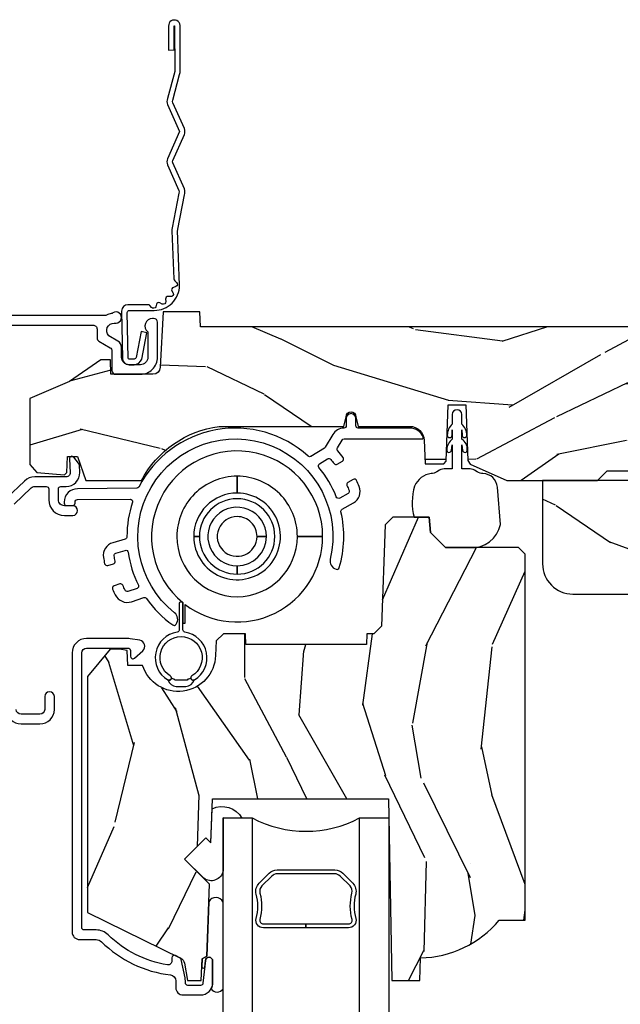
# Model space of a CAD drawing. Units: inches. Extents: x 0 to 201, y 0 to 129.
# Drawn here: x 41 to 44, y 26 to 30 of the extents above; entities that cross this region are included whole.
import ezdxf

# ---------------------------------------------------------------- set-up
doc = ezdxf.new("R2010")
doc.units = ezdxf.units.IN
doc.header["$MEASUREMENT"] = 0
doc.layers.add('ZP-ANNO-NPLT', color=7, linetype='Continuous', plot=False)
for name, color, linetype in [('ZP-SECT-ACCS', 165, 'Continuous'), ('ZP-SECT-ALUM', 63, 'Continuous'), ('ZP-SECT-GLAS', 153, 'Continuous'), ('ZP-SECT-HDWR', 53, 'Continuous'), ('ZP-SECT-SEAL', 8, 'Continuous'), ('ZP-SECT-WDHA', 11, 'Continuous'), ('ZP-SECT-WOOD', 104, 'Continuous'), ('ZP-SECT-WSTP', 40, 'Continuous')]:
    doc.layers.add(name, color=color, linetype=linetype)

# ---------------------------------------------------------------- blocks, each defined once
blk = doc.blocks.new('WIA- 42G7 Foldout Blue Fin DH')
at = {"layer": 'ZP-ANNO-NPLT'}
blk.add_point((0, 0), dxfattribs=at)
at = {"layer": 'ZP-SECT-ACCS'}
blk.add_lwpolyline([(1.279571593912557, 0.338013373462509, -0.0802647730553297), (1.280385701974161, 0.3430520921520284), (1.307494150899152, 0.4861116551182434, 0.1615704533000932), (1.30749415090802, 0.5109903286831426), (1.259470227632938, 0.6185122730475215, -0.1615704533001526), (1.259470227633052, 0.6285897104408847), (1.307494150902563, 0.7361116548095552, 0.1615704533000934), (1.307494150911544, 0.7609903283744544), (1.259470227636462, 0.8685122730475214, -0.1615704533001683), (1.259470227636576, 0.8785897104408846), (1.287972183421153, 0.9861116550776003, 0.0958851559508068), (1.289906119572584, 1.000998398246117), (1.289906119572584, 1.189450650816048, 1.001822893294183), (1.242003919497143, 1.186389346219932), (1.241765084485543, 1.086963619096259), (1.265214473671768, 1.088505094620764), (1.265453308683369, 1.187930821744437, -1.000001092557772), (1.266451155031724, 1.187996416447596), (1.267339764696636, 0.9985509916924186), (1.237165948852954, 0.8859903283979021, 0.1615704531591201), (1.237165948850794, 0.8611116548536089), (1.286861732177705, 0.748550991494092), (1.237165948856365, 0.6359903282141844, 0.1615704533000896), (1.237165948847383, 0.6111116546492852), (1.285189872122465, 0.5035897101919673, -0.1615704533001816), (1.285189872122352, 0.4935122727986041), (1.257606864064918, 0.3490224644914761, 0.0802647730240314), (1.255571593912556, 0.3364256677724668), (1.263697775949133, 0.1370704559178861, 0.2172493365759633), (1.2673377378295, 0.1293256469599768), (1.275303713428506, 0.1225107667236998, -0.5855599422155324), (1.272011975473837, 0.1051687735461755), (1.261795649392119, 0.1018400323379112, 0.4605097357481115), (1.255909896591326, 0.0876305681013534), (1.260699716449373, 0.0782109480927247, -0.6036618419643542), (1.250519140217072, 0.0635129920314839), (1.240309544979361, 0.0642829919793186, 0.4605097357324635), (1.229445860713035, 0.0532564190713671), (1.230254575901987, 0.0428719600533825, -0.5855599423039615), (1.215664324697506, 0.0329369293051443), (1.206086515765143, 0.0378071872751704, 0.4605097357400129), (1.191782361491441, 0.0316308188224852), (1.188603288446635, 0.0218738431876986, -0.5855599423057641), (1.17132168231722, 0.0182785190345314), (1.164183141522634, 0.0266228244090243, 0.2159645946919557), (1.156979287177982, 0.0298866043790653), (1.073391669295432, 0.0297680176800341, 0.4142135623720373), (1.047011398275714, 0.0033467742367534), (1.050597130417614, -0.1917730095977816, 0.414169971687353), (1.077860722176765, -0.2190080540731714), (1.098619429082717, -0.2189919459266179, 0.3300162725305506), (1.130460181323783, -0.1953691181475534), (1.151920107604709, -0.0864207286249865), (1.128878443199525, -0.0817388504196544), (1.107862317121444, -0.1885030961245348, -0.3300162725321485), (1.098601102283296, -0.195374041932908), (1.077842395377288, -0.1953901500794615, -0.3902962473333499), (1.074097130417626, -0.1917730095976395), (1.070634058767751, -0.002764639274254, -0.4142135623754232), (1.079648660102606, 0.006263963056405), (1.182667721521504, 0.0062547864526081, 0.4142135623731926), (1.287460600079036, 0.1110502211198181)], format="xyb", close=True, dxfattribs=at)
blk = doc.blocks.new('CS ASR C M5 DH OG (11-16 IG) V H RS')
at = {"layer": 'ZP-SECT-WDHA'}
h = blk.add_hatch(dxfattribs=at)
h.set_pattern_fill('WOOD3', color=256, scale=2, angle=163, pattern_type=2)
h.set_pattern_definition([(158.2364, (3.884278528516816, -0.674422186138763), (20.45396798290167, -8.344771374467806), [0.240832, -23.842358]), (174.3099, (3.660612821180137, -0.5851268818860476), (-8.235181511295936, 0.4263690944681484), [0.305942, -9.892097999999997]), (208, (3.356179092107865, -0.5547936558270125), (-0.5847435903937086, -1.91261010378108), [0.226274, -2.602152]), (209.8476, (3.15639085839814, -0.6610229440254543), (-35.54768828883149, -20.50272857977593), [0.4386340000000001, -43.42478999999999]), (175.9946, (2.775940486097951, -0.8793289545168079), (18.38297247813528, -1.437476743240211), [0.266834, -26.416494]), (163, (2.509758947264202, -0.8606905966466769), (-2.497352921371544, -1.327866102480597), [0.5, -1.5]), (153.5376999999999, (2.031606569282686, -0.714504744285307), (8.978306718050995, -4.836323452587549), [0.24331, -11.922214]), (157.2893999999999, (3.726397807966534, -1.190826754358802), (16.6287403265194, -7.175302374271583), [0.200998, -19.898754]), (163, (3.540984290868379, -1.113226318294998), (-2.497352921371544, -1.327866102480597), [0.3, -1.7]), (191.3008, (3.254092864079467, -1.025514806878177), (-24.54716094300747, -5.043499394239721), [0.295296, -29.23435]), (215.125, (2.964521588867896, -1.083380829485086), (10.57415813511433, 7.224071108844611), [0.45607, -22.347438]), (202.2894, (2.591502443498058, -1.345786464309419), (-14.3993751268171, -6.054586024953077), [0.284254, -28.141088]), (169.3402, (2.328488490336098, -1.453599545343763), (-15.88561928555968, 2.765334394382427), [0.362216, -17.748554]), (151.1113, (1.972523910000504, -1.386597921882099), (25.02229161617255, -13.92425483963839), [0.38833, -38.444646]), (156.2902000000001, (3.545127351038431, -1.783735703055889), (-16.62874768410002, 7.175289077572956), [0.3423439999999998, -33.89213999999999]), (166.3665, (3.231678602199906, -1.646077133211633), (-31.18650071420278, 7.443263674111074), [0.340588, -33.718186]), (196.6901, (2.900687551078021, -1.565796848725163), (4.409962367830814, 0.7431255040166734), [0.360556, -6.850547999999999]), (210.4896, (2.555321783344567, -1.669346288500953), (-25.55825994297176, -15.19129255384614), [0.325576, -32.232064]), (177.9314, (2.274765527899248, -1.834537654893075), (-22.79293410148564, 0.6943551067665475), [0.310484, -30.737866]), (163, (1.964484364732513, -1.823330523953302), (-2.497352921371544, -1.327866102480597), [0.24, -1.759999999999999]), (150.0053999999999, (1.734971223301386, -1.753161314819841), (-16.04400167334359, 9.087905524651102), [0.266834, -26.416494]), (163, (3.390775959425454, -0.1680081121832373), (-2.497352921371544, -1.327866102480597), [0, -2]), (26.15240000000003, (3.03529911633899, -0.3730354616497848), (-36.87554735843706, -18.00538888531859), [0.4386339999999999, -43.42478999999998]), (9.565100000000033, (2.844284740218512, -2.092312492298219), (2.497352076502218, 1.327869099233074), [0.178886, -4.293249999999999]), (351.1301, (3.020683237550414, -2.06258758457681), (12.0603996767767, -1.595852046107204), [0.282842, -13.859292]), (319.8014, (3.300143437408976, -2.106199471660659), (8.393559450670804, -6.748938448303023), [0.152316, -15.07923]), (189.5651, (3.03529911633899, -0.3730354616497848), (-2.497352076502219, -1.327869099233074), [0.2236059999999999, -4.248529999999997]), (169.7098, (2.814800994674101, -0.4101915963015373), (17.79822734718652, -3.350093459302553), [0.342344, -33.89214000000001]), (152.8752999999999, (2.477962509457768, -0.3490374069343289), (-30.7601241373409, 15.67848221527703), [0.568858, -56.316992]), (152.6952, (3.948600303555807, -0.4640351398268976), (-10.89091849633435, 5.421060729349781), [0.2236059999999999, -22.13707199999999]), (178.5241, (3.749908125432853, -0.3614611745493761), (22.79293551970828, -0.6943538178398186), [0.37363, -36.989452]), (205.8789, (3.376401242813884, -0.3518378364454904), (31.88084594068392, 15.34964888471388), [0.3821, -37.827846]), (197.6952, (3.032619267916331, -0.5186129956735144), (-23.21929303946757, -7.540852312839229), [0.316228, -31.306548]), (172.4623, (2.731353124515848, -0.6147312085189541), (-10.14779136076372, 1.011111546693648), [0.364966, -11.80056]), (156.4181, (2.369541110085791, -0.5668556801765448), (31.344885410924, -13.76583238823936), [0.52345, -51.82155999999999]), (154.8699, (3.802414451194451, -0.9421875178084135), (10.89091361125098, -5.421068605812715), [0.282842, -13.859292]), (174.3099, (3.546343987713697, -0.8220712502475251), (-8.235181511295936, 0.4263690944681484), [0.305942, -9.892097999999997]), (205.5104, (3.241910258641425, -0.79173802418849), (26.88614988798455, 12.69389479119331), [0.3255759999999999, -32.23206399999998]), (208, (2.948075342171293, -0.9319558613669016), (-0.5847435903937086, -1.91261010378108), [0.367696, -2.460732]), (180.354, (2.623419462393002, -1.104578454689381), (27.20289793979688, 0.0487620292280626), [0.335262, -33.190848]), (159.6335000000001, (2.288164770012556, -1.106649984774406), (30.01700107381327, -11.26852463519537), [0.3405879999999998, -33.71818599999997]), (145.8973, (1.968868587079569, -0.9881175100494132), (-17.37187083675603, 11.58525502309056), [0.27203, -26.930912]), (154.2538, (3.656228598833081, -1.420339895789936), (-12.80351945054413, 6.005821017315287), [0.2630579999999998, -26.04283399999999]), (177.9314, (3.419284230471589, -1.306071062323503), (-22.79293410148564, 0.6943551067665475), [0.310484, -30.737866]), (195.0054, (3.109003067304868, -1.294863931383723), (11.31727641611973, 2.814114219735264), [0.37736, -18.490604]), (212.8991, (2.744511204452152, -1.392565937065057), (28.64036637139408, 18.43175097613516), [0.49679, -49.18217999999999]), (178.9454, (2.327392434749341, -1.662402798819734), (8.235181634652655, -0.4263644116476298), [0.291204, -14.269016]), (156.991, (2.036237366701868, -1.657043101974409), (-18.54135163249375, 7.760042155334037), [0.3821, -37.827846]), (139.8013999999999, (1.68453642762482, -1.507689663941249), (-8.393559450670804, 6.748938448303024), [0.152316, -15.07923]), (153.5376999999999, (3.48080557599944, -1.994122749367754), (8.978306718050995, -4.836323452587549), [0.24331, -11.922214]), (173.008, (3.26298730275721, -1.885701349995777), (-22.20819262847394, 2.606951578708766), [0.345254, -34.18010000000001]), (200.4054, (2.920301383446414, -1.84367325574783), (-30.71134915766887, -11.52445423798903), [0.4280179999999999, -42.37384999999997]), (192.0546, (3.103884532636541, -0.0802966007664168), (-15.72724097270063, -3.557234008732985), [0.205912, -20.385348]), (173.7843, (2.902512506090928, -0.1233001695126248), (32.35598179133584, -3.618064673815965), [0.4275519999999999, -42.32756599999997]), (155.8750000000001, (2.477474772208637, -0.0770084340061175), (12.80352490518391, -6.005810314090467), [0.4837359999999998, -15.64077999999999])])
edge = h.paths.add_edge_path()
edge.add_line((5, -0.125), (4.970000000000027, -0.0949999999999989))
edge.add_line((4.970000000000027, -0.0949999999999989), (4.845000000000027, -0.0949999999999989))
edge.add_line((4.845000000000027, -0.0949999999999989), (4.75, 0))
edge.add_line((4.75, 0), (4.439165087708488, 0))
edge.add_line((4.439165087708488, 0), (4.437000000000011, -0.0620000000000118))
edge.add_line((4.437000000000011, -0.0620000000000118), (1.374000000000023, -0.0620000000000118))
edge.add_line((1.374000000000023, -0.0620000000000118), (1.371834912291546, 0))
edge.add_line((1.371834912291546, 0), (1.219429692013591, 0))
edge.add_line((1.219429692013591, 0), (1.207771531990601, -0.2296224150529107))
edge.add_arc((1.176814016413213, -0.2280000004093837), 0.0309999999999958, 270.00931139431, 357.00000000000756, ccw=False)
edge.add_line((1.176819054362339, -0.2590000000000097), (1.002842971072595, -0.2590000000000097))
edge.add_line((1.002842971072595, -0.2590000000000097), (1.001003597431918, -0.199155760418364))
edge.add_line((1.001003597431918, -0.199155760418364), (0.9610035974319544, -0.199155760418364))
edge.add_line((0.9610035974319544, -0.199155760418364), (0.8313163627393578, -0.2893428737631467))
edge.add_line((0.8313163627393578, -0.2893428737631467), (0.6660000000000537, -0.3587983108130004))
edge.add_line((0.6660000000000537, -0.3587983108130004), (0.6660000000000537, -0.633823809880468))
edge.add_line((0.6660000000000537, -0.633823809880468), (0.6957949367138099, -0.6663392776051041))
edge.add_line((0.6957949367138099, -0.6663392776051041), (0.8096544220521764, -0.6763006918071142))
edge.add_line((0.8096544220521764, -0.6763006918071142), (0.8196544220521673, -0.666300691807095))
edge.add_line((0.8196544220521673, -0.666300691807095), (0.8219440818162411, -0.6007334148719963))
edge.add_line((0.8219440818162411, -0.6007334148719963), (0.863596873652341, -0.6007334148719963))
edge.add_line((0.863596873652341, -0.6007334148719963), (0.8992765699108531, -0.700000000000017))
edge.add_line((0.8992765699108531, -0.700000000000017), (1.12947670844147, -0.6999999999994992))
edge.add_arc((1.508204906192944, -0.899082380058136), 0.4278654482683679, 97.62476776120292, 152.2708770789246, ccw=False)
edge.add_line((1.451433639291394, -0.4749999999993975), (1.969728457103206, -0.4749999999993975))
edge.add_line((1.969728457103206, -0.4749999999993975), (1.979188140144515, -0.4349999999994055))
edge.add_arc((1.999188140144497, -0.4349999999994055), 0.0199999999999818, 0, 180, ccw=False)
edge.add_line((2.019188140144478, -0.4349999999994055), (2.029188140144469, -0.4749999999993975))
edge.add_line((2.029188140144469, -0.4749999999993975), (2.242953386314525, -0.4749999999993975))
edge.add_arc((2.242953386314524, -0.5349999999993891), 0.0599999999999916, 2.000000000000284, 89.9999999999992, ccw=False)
edge.add_line((2.302916835935661, -0.5329060301972391), (2.306307432074163, -0.6299999999993986))
edge.add_line((2.306307432074163, -0.6299999999993986), (2.384102532243559, -0.6299999999993986))
edge.add_line((2.384102532243559, -0.6299999999993986), (2.394451527211003, -0.6200060917298629))
edge.add_line((2.394451527211003, -0.6200060917298629), (2.402623199999993, -0.3859999999989725))
edge.add_line((2.402623199999993, -0.3859999999989725), (2.475623199999972, -0.3859999999989725))
edge.add_line((2.475623199999972, -0.3859999999989725), (2.483696871378469, -0.6171996985164157))
edge.add_line((2.483696871378469, -0.6171996985164157), (2.493165671006977, -0.6312959430644867))
edge.add_line((2.493165671006977, -0.6312959430644867), (2.645899999999983, -0.700000000000017))
edge.add_line((2.645899999999983, -0.700000000000017), (3.021999999999934, -0.700000000000017))
edge.add_line((3.021999999999934, -0.700000000000017), (3.062000000000011, -0.6599999999999966))
edge.add_line((3.062000000000011, -0.6599999999999966), (4.710000000000036, -0.6599999999999966))
edge.add_line((4.710000000000036, -0.6599999999999966), (4.75, -0.700000000000017))
edge.add_line((4.75, -0.700000000000017), (5, -0.700000000000017))
edge.add_line((5, -0.700000000000017), (5, -0.125))
h = blk.add_hatch(dxfattribs=at)
h.set_pattern_fill('WOOD3', color=256, scale=2, angle=163, style=0, pattern_type=2)
h.set_pattern_definition([(158.2364, (-1.232704988588579, -1.291704138595761), (20.45396798290167, -8.344771374467806), [0.240832, -23.842358]), (174.3099, (-1.456370695925244, -1.202408834343046), (-8.235181511295936, 0.4263690944681484), [0.305942, -9.892097999999997]), (208, (-1.760804424997502, -1.172075608284011), (-0.5847435903937086, -1.91261010378108), [0.226274, -2.602152]), (209.8476, (-1.960592658707241, -1.278304896482453), (-35.54768828883149, -20.50272857977593), [0.4386340000000001, -43.42478999999999]), (175.9946, (-2.341043031007416, -1.496610906973806), (18.38297247813528, -1.437476743240211), [0.266834, -26.416494]), (163, (-2.607224569841179, -1.477972549103675), (-2.497352921371544, -1.327866102480597), [0.5, -1.5]), (153.5376999999999, (-3.085376947822709, -1.331786696742305), (8.978306718050995, -4.836323452587549), [0.24331, -11.922214]), (157.2893999999999, (-1.390585709138861, -1.808108706815801), (16.6287403265194, -7.175302374271583), [0.200998, -19.898754]), (163, (-1.575999226237001, -1.730508270751997), (-2.497352921371544, -1.327866102480597), [0.3, -1.7]), (191.3008, (-1.862890653025914, -1.642796759335176), (-24.54716094300747, -5.043499394239721), [0.295296, -29.23435]), (215.125, (-2.152461928237471, -1.700662781942085), (10.57415813511433, 7.224071108844611), [0.45607, -22.347438]), (202.2894, (-2.525481073607323, -1.963068416766418), (-14.3993751268171, -6.054586024953077), [0.284254, -28.141088]), (169.3402, (-2.788495026769282, -2.070881497800762), (-15.88561928555968, 2.765334394382427), [0.362216, -17.748554]), (151.1113, (-3.144459607104892, -2.003879874339098), (25.02229161617255, -13.92425483963839), [0.38833, -38.444646]), (156.2902000000001, (-1.571856166066936, -2.401017655512887), (-16.62874768410002, 7.175289077572956), [0.3423439999999993, -33.89213999999991]), (166.3665, (-1.885304914905475, -2.263359085668632), (-31.18650071420278, 7.443263674111074), [0.340588, -33.718186]), (196.6901, (-2.21629596602736, -2.183078801182169), (4.409962367830814, 0.7431255040166734), [0.360556, -6.850547999999999]), (210.4896, (-2.561661733760814, -2.286628240957952), (-25.55825994297176, -15.19129255384614), [0.325576, -32.232064]), (177.9314, (-2.842217989206147, -2.451819607350081), (-22.79293410148564, 0.6943551067665475), [0.310484, -30.737866]), (163, (-3.152499152372854, -2.440612476410301), (-2.497352921371544, -1.327866102480597), [0.24, -1.759999999999999]), (150.0053999999999, (-3.382012293803995, -2.37044326727684), (-16.04400167334359, 9.087905524651102), [0.266834, -26.416494]), (163, (-1.726207557679913, -0.7852900646402361), (-2.497352921371544, -1.327866102480597), [0, -2]), (26.15240000000003, (-2.081684400766391, -0.9903174141067836), (-36.87554735843706, -18.00538888531859), [0.4386339999999994, -43.42478999999991]), (9.565100000000033, (-2.272698776886869, -2.709594444755218), (2.497352076502218, 1.327869099233074), [0.178886, -4.293249999999999]), (351.1301, (-2.096300279554952, -2.679869537033816), (12.0603996767767, -1.595852046107204), [0.282842, -13.859292]), (319.8014, (-1.816840079696419, -2.723481424117657), (8.393559450670804, -6.748938448303023), [0.152316, -15.07923]), (189.5651, (-2.081684400766391, -0.9903174141067836), (-2.497352076502219, -1.327869099233074), [0.2236059999999997, -4.248529999999989]), (169.7098, (-2.30218252243128, -1.027473548758536), (17.79822734718652, -3.350093459302553), [0.342344, -33.89214000000001]), (152.8752999999999, (-2.639021007647613, -0.9663193593913277), (-30.7601241373409, 15.67848221527703), [0.568858, -56.316992]), (152.6952, (-1.16838321354956, -1.081317092283896), (-10.89091849633435, 5.421060729349781), [0.2236059999999997, -22.13707199999995]), (178.5241, (-1.367075391672528, -0.9787431270063748), (22.79293551970828, -0.6943538178398186), [0.37363, -36.989452]), (205.8789, (-1.740582274291512, -0.9691197889024891), (31.88084594068392, 15.34964888471388), [0.3821, -37.827846]), (197.6952, (-2.084364249189064, -1.135894948130513), (-23.21929303946757, -7.540852312839229), [0.316228, -31.306548]), (172.4623, (-2.385630392589547, -1.232013160975952), (-10.14779136076372, 1.011111546693648), [0.364966, -11.80056]), (156.4181, (-2.747442407019605, -1.184137632633543), (31.344885410924, -13.76583238823936), [0.52345, -51.82155999999999]), (154.8699, (-1.314569065910944, -1.559469470265412), (10.89091361125098, -5.421068605812715), [0.282842, -13.859292]), (174.3099, (-1.570639529391684, -1.439353202704523), (-8.235181511295936, 0.4263690944681484), [0.305942, -9.892097999999997]), (205.5104, (-1.875073258463942, -1.409019976645488), (26.88614988798455, 12.69389479119331), [0.3255759999999993, -32.23206399999991]), (208, (-2.168908174934074, -1.5492378138239), (-0.5847435903937086, -1.91261010378108), [0.367696, -2.460732]), (180.354, (-2.493564054712379, -1.72186040714638), (27.20289793979688, 0.0487620292280626), [0.335262, -33.190848]), (159.6335000000001, (-2.828818747092839, -1.723931937231405), (30.01700107381327, -11.26852463519537), [0.3405879999999993, -33.7181859999999]), (145.8973, (-3.148114930025798, -1.605399462506412), (-17.37187083675603, 11.58525502309056), [0.27203, -26.930912]), (154.2538, (-1.4607549182723, -2.037621848246935), (-12.80351945054413, 6.005821017315287), [0.2630579999999993, -26.04283399999995]), (177.9314, (-1.697699286633792, -1.923353014780502), (-22.79293410148564, 0.6943551067665475), [0.310484, -30.737866]), (195.0054, (-2.007980449800527, -1.912145883840722), (11.31727641611973, 2.814114219735264), [0.37736, -18.490604]), (212.8991, (-2.372472312653229, -2.009847889522056), (28.64036637139408, 18.43175097613516), [0.49679, -49.18217999999999]), (178.9454, (-2.789591082356054, -2.279684751276725), (8.235181634652655, -0.4263644116476298), [0.291204, -14.269016]), (156.991, (-3.080746150403513, -2.274325054431407), (-18.54135163249375, 7.760042155334037), [0.3821, -37.827846]), (139.8013999999999, (-3.432447089480547, -2.124971616398248), (-8.393559450670804, 6.748938448303024), [0.152316, -15.07923]), (153.5376999999999, (-1.636177941105955, -2.611404701824753), (8.978306718050995, -4.836323452587549), [0.24331, -11.922214]), (173.008, (-1.853996214348171, -2.502983302452776), (-22.20819262847394, 2.606951578708766), [0.345254, -34.18010000000001]), (200.4054, (-2.196682133658953, -2.460955208204829), (-30.71134915766887, -11.52445423798903), [0.4280179999999993, -42.3738499999999]), (192.0546, (-2.013098984468825, -0.6975785532234156), (-15.72724097270063, -3.557234008732985), [0.205912, -20.385348]), (173.7843, (-2.214471011014438, -0.7405821219696236), (32.35598179133584, -3.618064673815965), [0.4275519999999993, -42.3275659999999]), (155.8750000000001, (-2.639508744896744, -0.6942903864631162), (12.80352490518391, -6.005810314090467), [0.4837359999999993, -15.64077999999997])])
edge = h.paths.add_edge_path()
edge.add_line((5.000000000000028, -0.70000000000001), (2.793999999999982, -0.700000000000017))
edge.add_line((2.793999999999982, -0.700000000000017), (2.793999999999982, -1.046000000000006))
edge.add_arc((2.918999999999982, -1.046000000000006), 0.125, 180, 270)
edge.add_line((2.918999999999982, -1.171000000000006), (4.875, -1.171000000000006))
edge.add_arc((4.875000000000021, -1.045999999999999), 0.1250000000000071, 269.9999999999902, 359.9999999999902)
edge.add_line((5.000000000000028, -1.04600000000002), (5.000000000000028, -0.70000000000001))
h = blk.add_hatch(dxfattribs=at)
h.set_pattern_fill('WOOD3', color=256, scale=2, angle=73, pattern_type=2)
h.set_pattern_definition([(68.23640000000003, (-86.32514361702744, -59.90059362039427), (-8.34477137446781, -20.45396798290167), [0.240832, -23.842358]), (84.30990000000001, (-86.23584831277472, -59.6769279130576), (0.42636909446815, 8.235181511295936), [0.305942, -9.892097999999997]), (118, (-86.20551508671566, -59.37249418398533), (-1.912610103781079, 0.5847435903937088), [0.226274, -2.602152]), (119.8476, (-86.31174437491413, -59.17270595027559), (-20.50272857977592, 35.5476882888315), [0.4386339999999999, -43.42478999999998]), (85.9946, (-86.53005038540547, -58.79225557797541), (-1.437476743240215, -18.38297247813528), [0.2668339999999998, -26.41649399999999]), (73, (-86.51141202753533, -58.52607403914166), (-1.327866102480597, 2.497352921371544), [0.5, -1.5]), (63.53769999999998, (-86.36522617517397, -58.04792166116014), (-4.836323452587551, -8.978306718050995), [0.24331, -11.922214]), (67.28939999999999, (-86.84154818524748, -59.74271289984399), (-7.175302374271586, -16.6287403265194), [0.200998, -19.898754]), (73, (-86.76394774918366, -59.55729938274584), (-1.327866102480597, 2.497352921371544), [0.3, -1.7]), (101.3008, (-86.67623623776684, -59.27040795595693), (-5.043499394239715, 24.54716094300748), [0.295296, -29.23435]), (125.125, (-86.73410226037375, -58.98083668074535), (7.224071108844608, -10.57415813511433), [0.45607, -22.347438]), (112.2894, (-86.99650789519806, -58.60781753537552), (-6.054586024953073, 14.3993751268171), [0.2842539999999999, -28.14108799999999]), (79.34020000000001, (-87.10432097623243, -58.34480358221355), (2.76533439438243, 15.88561928555967), [0.362216, -17.748554]), (61.11129999999999, (-87.03731935277077, -57.98883900187796), (-13.92425483963839, -25.02229161617254), [0.38833, -38.444646]), (66.29019999999998, (-87.43445713394455, -59.56144244291589), (7.175289077572959, 16.62874768410002), [0.342344, -33.89214000000001]), (76.3665, (-87.29679856410029, -59.24799369407737), (7.44326367411108, 31.18650071420278), [0.340588, -33.718186]), (106.6901, (-87.21651827961384, -58.91700264295549), (0.7431255040166725, -4.409962367830814), [0.360556, -6.850547999999999]), (120.4895999999999, (-87.3200677193896, -58.57163687522202), (-15.19129255384613, 25.55825994297176), [0.325576, -32.232064]), (87.9314, (-87.48525908578175, -58.2910806197767), (0.6943551067665528, 22.79293410148564), [0.310484, -30.737866]), (73, (-87.47405195484195, -57.98079945660997), (-1.327866102480597, 2.497352921371544), [0.24, -1.759999999999999]), (60.00539999999999, (-87.40388274570851, -57.75128631517884), (9.087905524651106, 16.04400167334359), [0.266834, -26.416494]), (73, (-85.8187295430719, -59.40709105130292), (-1.327866102480597, 2.497352921371544), [0, -2]), (296.1524, (-86.02375689253844, -59.05161420821645), (-18.00538888531858, 36.87554735843706), [0.4386340000000001, -43.42478999999999]), (279.5651, (-87.74303392318689, -58.86059983209596), (1.327869099233074, -2.497352076502218), [0.1788859999999999, -4.293249999999996]), (261.1301, (-87.71330901546548, -59.03699832942788), (-1.595852046107206, -12.06039967677669), [0.282842, -13.859292]), (229.8014, (-87.75692090254933, -59.31645852928642), (-6.748938448303023, -8.393559450670804), [0.152316, -15.07923]), (99.56509999999997, (-86.02375689253844, -59.05161420821645), (-1.327869099233074, 2.497352076502219), [0.223606, -4.248529999999999]), (79.7098, (-86.0609130271902, -58.83111608655156), (-3.350093459302556, -17.79822734718652), [0.342344, -33.89214000000001]), (62.87529999999996, (-85.999758837823, -58.49427760133522), (15.67848221527704, 30.76012413734089), [0.568858, -56.316992]), (62.69520000000002, (-86.11475657071556, -59.96491539543328), (5.421060729349783, 10.89091849633434), [0.223606, -22.137072]), (88.5241, (-86.01218260543804, -59.76622321731031), (-0.6943538178398221, -22.79293551970828), [0.37363, -36.989452]), (115.8789, (-86.00255926733415, -59.39271633469135), (15.34964888471387, -31.88084594068392), [0.3821, -37.827846]), (107.6952, (-86.16933442656217, -59.04893435979378), (-7.540852312839224, 23.21929303946757), [0.316228, -31.306548]), (82.4623, (-86.2654526394076, -58.7476682163933), (1.01111154669365, 10.14779136076372), [0.364966, -11.80056]), (66.41809999999998, (-86.21757711106521, -58.38585620196325), (-13.76583238823937, -31.34488541092399), [0.52345, -51.82155999999999]), (64.86989999999992, (-86.59290894869709, -59.8187295430719), (-5.421068605812717, -10.89091361125097), [0.282842, -13.859292]), (84.30990000000001, (-86.47279268113618, -59.56265907959116), (0.42636909446815, 8.235181511295936), [0.305942, -9.892097999999997]), (115.5104, (-86.44245945507716, -59.25822535051889), (12.6938947911933, -26.88614988798455), [0.325576, -32.232064]), (118, (-86.58267729225555, -58.96439043404876), (-1.912610103781079, 0.5847435903937088), [0.367696, -2.460732]), (90.35399999999997, (-86.75529988557803, -58.63973455427045), (0.0487620292280573, -27.20289793979688), [0.335262, -33.190848]), (69.63350000000003, (-86.75737141566306, -58.30447986189001), (-11.26852463519538, -30.01700107381326), [0.340588, -33.718186]), (55.89729999999996, (-86.63883894093809, -57.98518367895703), (11.58525502309056, 17.37187083675603), [0.27203, -26.930912]), (64.2538, (-87.0710613266786, -59.67254369071053), (6.005821017315287, 12.80351945054413), [0.263058, -26.042834]), (87.9314, (-86.95679249321216, -59.43559932234905), (0.6943551067665528, 22.79293410148564), [0.310484, -30.737866]), (105.0054, (-86.9455853622724, -59.12531815918232), (2.814114219735262, -11.31727641611973), [0.37736, -18.490604]), (122.8991, (-87.04328736795372, -58.76082629632961), (18.43175097613515, -28.64036637139408), [0.49679, -49.18217999999999]), (88.94539999999999, (-87.3131242297084, -58.34370752662679), (-0.4263644116476313, -8.235181634652655), [0.291204, -14.269016]), (66.99100000000001, (-87.30776453286308, -58.05255245857932), (7.760042155334039, 18.54135163249375), [0.3821, -37.827846]), (49.80139999999996, (-87.15841109482992, -57.70085151950228), (6.748938448303025, 8.393559450670802), [0.152316, -15.07923]), (63.53769999999998, (-87.64484418025643, -59.49712066787689), (-4.836323452587551, -8.978306718050995), [0.24331, -11.922214]), (83.008, (-87.53642278088444, -59.27930239463467), (2.60695157870877, 22.20819262847393), [0.345254, -34.18010000000001]), (110.4054, (-87.4943946866365, -58.93661647532388), (-11.52445423798903, 30.71134915766887), [0.428018, -42.37384999999999]), (102.0546, (-85.73101803165508, -59.12019962451401), (-3.557234008732981, 15.72724097270063), [0.205912, -20.385348]), (83.78429999999999, (-85.77402160040128, -58.91882759796839), (-3.618064673815971, -32.35598179133584), [0.4275519999999999, -42.32756599999997]), (65.87499999999999, (-85.72772986489478, -58.49378986408609), (-6.00581031409047, -12.80352490518391), [0.483736, -15.64078])])
edge = h.paths.add_edge_path()
edge.add_line((2.72199999999583, -1.005671470127225), (2.69399999999581, -0.9776714701272339))
edge.add_line((2.69399999999581, -0.9776714701272339), (2.391211785797963, -0.9776714701272339))
edge.add_line((2.391211785797963, -0.9776714701272339), (2.329211785797951, -0.915671470127222))
edge.add_line((2.329211785797951, -0.915671470127222), (2.323699999995824, -0.8526714701272197))
edge.add_line((2.323699999995824, -0.8526714701272197), (2.172329098071543, -0.8526714701272197))
edge.add_line((2.172329098071543, -0.8526714701272197), (2.140247213673774, -0.8836525857648211))
edge.add_line((2.140247213673774, -0.8836525857648211), (2.125544250804807, -1.304690354489622))
edge.add_line((2.125544250804807, -1.304690354489622), (2.093462366406981, -1.335671470127209))
edge.add_line((2.093462366406981, -1.335671470127209), (2.064571434623019, -1.335671470127209))
edge.add_line((2.064571434623019, -1.335671470127209), (2.062999999995838, -1.380671470127225))
edge.add_line((2.062999999995838, -1.380671470127225), (1.562999999995838, -1.380671470127225))
edge.add_line((1.562999999995838, -1.380671470127225), (1.561428565368657, -1.335671470127209))
edge.add_line((1.561428565368657, -1.335671470127209), (1.470062744769052, -1.335671470127209))
edge.add_line((1.470062744769052, -1.335671470127209), (1.439015759867857, -1.36565319493792))
edge.add_line((1.439015759867857, -1.36565319493792), (1.436905578183768, -1.426080892116218))
edge.add_arc((1.281999999995825, -1.420671470127311), 0.1549999999999842, 197.6513828115361, 357.999999999993, ccw=False)
edge.add_line((1.134297536482677, -1.467671281532702), (1.072999999995658, -1.467671281532702))
edge.add_line((1.072999999995658, -1.467671281532702), (1.070816463678056, -1.405142982490175))
edge.add_line((1.070816463678056, -1.405142982490175), (1.038999999998964, -1.400671470127434))
edge.add_line((1.038999999998964, -1.400671470127434), (0.9989999999952487, -1.400671470127434))
edge.add_line((0.9989999999952487, -1.400671470127434), (0.9049999999958231, -1.513652239357497))
edge.add_line((0.9049999999958231, -1.513652239357497), (0.9049999999958231, -2.493860798736818))
edge.add_line((0.9049999999958231, -2.493860798736818), (1.29125591059261, -2.682250393861068))
edge.add_arc((1.278104776188943, -2.709214215250062), 0.0300000000000154, 10.000000000037573, 64.0000000000262, ccw=False)
edge.add_line((1.307649008779321, -2.704004769920032), (1.320285781644201, -2.775671470127207))
edge.add_line((1.320285781644201, -2.775671470127207), (1.377622628143569, -2.775671470127207))
edge.add_line((1.377622628143569, -2.775671470127207), (1.380765497397817, -2.685671470127218))
edge.add_line((1.380765497397817, -2.685671470127218), (1.401189466455946, -2.673879686093599))
edge.add_line((1.401189466455946, -2.673879686093599), (1.411626945866714, -2.37498938205114))
edge.add_line((1.411626945866714, -2.37498938205114), (1.308697381591287, -2.272059817775726))
edge.add_line((1.308697381591287, -2.272059817775726), (1.39708572923979, -2.183671470127222))
edge.add_line((1.39708572923979, -2.183671470127222), (1.417591825894191, -2.204177566781623))
edge.add_line((1.417591825894191, -2.204177566781623), (1.423999999995771, -2.020671470127211))
edge.add_line((1.423999999995771, -2.020671470127211), (2.154999999995823, -2.020671470127211))
edge.add_line((2.154999999995823, -2.020671470127211), (2.168178574016621, -2.775671470127207))
edge.add_line((2.168178574016621, -2.775671470127207), (2.284714218347403, -2.775671470127207))
edge.add_line((2.284714218347403, -2.775671470127207), (2.287999999995804, -2.681578994611584))
edge.add_arc((2.278999999995846, -2.243671470127241), 0.4380000000000051, 271.1773934006396, 319.9215699717108)
edge.add_line((2.614141761046312, -2.525671470127235), (2.72199999999583, -2.525671470127235))
edge.add_line((2.72199999999583, -2.525671470127235), (2.72199999999583, -1.005671470127225))
at = {"layer": 'ZP-SECT-ALUM'}
for points in [[(0.5700000000000501, -1.650491757770694, 0.4142135623730898), (0.6299999999995407, -1.710491757770228), (0.7079536087937868, -1.710491757770228, 0.4142135623730688), (0.7679536087937322, -1.650491757770225), (0.7679536087937322, -1.596491757770877, 1), (0.7279536087941098, -1.596491757770877), (0.7279536087941098, -1.650491758918107, -0.4142135623730935), (0.7079536087940143, -1.670491758918103), (0.6299999999999955, -1.670491758918103, -0.414213562373082), (0.6100000000000138, -1.650491758918107)], [(0.6012242882917463, -0.797539646547719), (0.672465330164755, -0.7305433357948914, -0.1989123673796493), (0.6866074657884838, -0.72468547141861), (0.7345930287790452, -0.7246854714186242, -0.4142135623730529), (0.7445930287790361, -0.7346854714186293), (0.7445930287790361, -0.779685471418631, 0.4142135623730951), (0.8095930287790906, -0.8446854714186287), (0.8445930287790588, -0.8446854714186144, 1), (0.8445930287790588, -0.8046854714186223), (0.8095930287790906, -0.8046854714186223, -0.4142135623731133), (0.7845930287791134, -0.779685471418631), (0.7845930287789998, -0.7346854714186293, -0.4142135623731863), (0.7945930287791044, -0.7246854714186242), (0.8171924701337047, -0.7246854714186242, 0.4244748162096985), (0.8731583564467655, -0.6667310996032683), (0.8721128835510398, -0.6367926729622582, 0.162860341790279), (0.868556965702055, -0.6272819386527005), (0.8489062911779683, -0.6030153765589858, 0.7198969885935453), (0.8311409232932192, -0.6096575754365148), (0.8331827233660078, -0.6681270794713754, -0.4244748162096441), (0.8171924701337047, -0.6846854714186179), (0.6866074657884838, -0.6846854714186179, 0.1989123673797721), (0.6441810589165016, -0.7022590645478033), (0.5703199994264879, -0.7718753929176643, -0.3062386464300446)], [(0.4329999999999928, -0.0550000000000068), (0.929000000000542, -0.0550000000000068, -0.4142135623757026), (0.9450000000005047, -0.0710000000001401), (0.9450000000001637, -0.1077886984990215, 0.2672880985731441), (0.9529658317220537, -0.1216253216449274), (0.9990341682783991, -0.1483746783550828, -0.2672880985707524), (1.007000000000175, -0.1622113015008466), (1.007000000000175, -0.242999999999995, 0.4142135623730739), (1.023000000000138, -0.2590000000000003), (1.125000000000227, -0.2590000000000145, 0.4142135623731323), (1.19600000000014, -0.1880000000000166), (1.19600000000014, -0.0430000000000064, 0.4142135623730942), (1.180000000000177, -0.027000000000001), (1.175000000000181, -0.027000000000001, 0.7146123829418306), (1.156000000000176, -0.0824948974278357), (1.156000000000176, -0.1880000000000024, -0.4142135623731841), (1.125000000000227, -0.2190000000000083), (1.078000000000201, -0.2190000000000083, -0.4142135623730453), (1.047000000000139, -0.1880000000000166), (1.047000000000139, -0.1478186429058184, 0.2672880985707529), (1.03156620103914, -0.1210101855609054), (0.9936403373989151, -0.0989887163504051, -0.6591783296453511), (1.016368836050446, -0.0460000000000065), (1.024000000000228, -0.0460000000000065, 1.3722120041871), (1.010588605425937, -0.0043148589629141, -0.1126546481186712), (1.00402604005194, -0.0070754071535077, 0.0711370237685064), (0.9848199567934443, -0.0133518150578027, -0.1149744564842112), (0.9777470928369211, -0.0150000000000148), (0.3926189500388091, -0.0150000000000006, 0.2060321204102489)]]:
    blk.add_lwpolyline(points, format="xyb", dxfattribs=at)
for points in [[(1.118800129217561, -0.726770786812395, -0.2812850313211979), (1.109902617863667, -0.7322063271831923), (0.8637811689238787, -0.7340488091106181, 0.4142135623746043), (0.8087811689235876, -0.789048809110625), (0.8087811689235876, -0.7940139520540868, 0.4142135623722611), (0.8187811689235786, -0.8040139520540492), (0.8437811689235559, -0.8040139520540492, 0.4142135623729878), (0.8537811689235468, -0.7940139520540584), (0.8537811689235468, -0.7890488091106534, -0.4142135623876827), (0.8637811689239924, -0.7790488091106198), (1.082627597572241, -0.777206327183194, -0.5115571811979973), (1.092118044149401, -0.7903577433341411, 0.0808237557241116), (1.069189029311928, -0.9330660369869433, -0.3327230867612301), (1.06202920251826, -0.9426741135991819), (1.0106065906009, -0.9579061851952702, 0.3765950233219975), (0.9719112741599928, -1.019287351774167, 0.0119399246137993), (0.9766941116544103, -1.045314626922035, 0.4385489029444396), (0.9893236238499412, -1.052861144743133), (1.013379604631495, -1.045735438601099, 0.3891449541638254), (1.020336850043918, -1.034144499235083, -0.0109458202962557), (1.016351769032439, -1.012213285369597, -0.3765950233219486), (1.023387281112604, -1.001053073264344), (1.061289290022841, -0.9898259867389498, -0.4562237631633871), (1.074022023832412, -0.9979523859580439, 0.0795306103164777), (1.116799022636769, -1.133623693026606, -0.4562237631633594), (1.11103008881173, -1.147583645643123), (1.073542988450412, -1.160126653965747, -0.3765950233220247), (1.061378599659065, -1.155020147351876, -0.010945820296255), (1.05206375942248, -1.134769400115061, 0.3891449541637204), (1.039716427924759, -1.129265170468656), (1.015923784954793, -1.137226077444992, 0.4385489029439299), (1.009906799020086, -1.150651813543362, 0.0119399246137974), (1.020917559636245, -1.174715432073696, 0.3765950233220772), (1.087821697988601, -1.202801218450019), (1.138681393007686, -1.185783802545344, -0.3327230867612283), (1.150057346105882, -1.189547570206741, 0.0866604286910464), (1.259137537465903, -1.29942299707578, 0.4340792600211869), (1.273447977875207, -1.296478446436708, 0.3979681333662338), (1.266724454193877, -1.248852835660215, -1.820406416692475), (1.913100756281323, -1.026287626275518, 0.3979681333667457), (1.937123801112306, -1.06795653422354, 0.4340792600196409), (1.950213428434267, -1.061466484936715, 0.1308163382428914), (1.957452569161318, -0.8300720565213879, -0.3327230867612751), (1.962267543093958, -0.8190996237040906), (2.008945726233832, -0.7926903783482829, 0.3765950233218714), (2.032841526082506, -0.7241778548606846, 0.0119399246138101), (2.022326409417019, -0.6998935614257676, 0.4385489029444613), (2.008322993660385, -0.6953814824517508), (1.986486501217427, -0.7077359754470792, 0.3891449541639263), (1.982314963585395, -0.7205948794789379, -0.0109458202962523), (1.991131356910841, -0.7410675495786734, -0.3765950233219897), (1.986786666029274, -0.7535243720309666), (1.952381628102898, -0.7729898059221938, -0.4562237631633151), (1.938147191363668, -0.7679359276837517, 0.079530610316473), (1.865947160698169, -0.6453645984085484, -0.4562237631633066), (1.868427931063251, -0.6304647107268408), (1.902132676524161, -0.6098104161443559, -0.3765950233220322), (1.915134006865628, -0.6120496512404828, -0.0109458202962468), (1.928765535292541, -0.6296859900052852, 0.3891449541637763), (1.94203458774632, -0.6322716013636978), (1.963426612400553, -0.6191625517956822, 0.4385489029445219), (1.966269249884817, -0.6047273891137337, 0.0164696684854563), (1.94374557414244, -0.5760084033803992, -0.3180986044637487), (1.942798424153465, -0.5644925317556471), (1.961957778274609, -0.5320825964967355, -0.2651930834288488), (1.970566109423998, -0.5271714701266177), (2.294188140144569, -0.5271714701266177, 0.5279300905749799), (2.298845845038158, -0.5203532883084279, 0.3089604114330128), (2.242953386314638, -0.482171470126616), (2.029188140144469, -0.482171470126616, -0.4142135623730959), (2.019188140144478, -0.4721714701266109), (2.019188140144478, -0.442171470126624, 1), (1.979188140144515, -0.442171470126624), (1.979188140144515, -0.4721860779168026, -0.4080174446061962), (1.969400135418254, -0.4821838305644519, 0.2595279596743611), (1.923220288101902, -0.5091826651622853), (1.892108072042105, -0.5618120441007904, -0.122387085849334), (1.888724726539749, -0.5652495721144533), (1.832892162431221, -0.5994638114040783, -0.3327230867612502), (1.820961110770213, -0.5983555415076296, 0.492906182640003)], [(0.8817999999958487, -1.415558899788464, -0.4142135623730951), (0.9017999999958306, -1.395558899788468), (1.073799999995742, -1.395558899788468, -0.4142135623730887), (1.083799999995733, -1.405558899788459), (1.083799999995733, -1.429671419603295, 0.6449826637821241), (1.100398083536447, -1.437185758801774), (1.135221667185533, -1.406608364298534, 0.632796896952438), (1.122815089387472, -1.363159120427908), (1.082654408208554, -1.356501391337218, 0.0410939130379941), (1.071206241258948, -1.355558899788462), (0.9017999999958306, -1.355558899788462, 0.4142135623730886), (0.8417999999958283, -1.415558899788464), (0.8417999999958283, -2.574671470127455, 0.4142135623731244), (0.8727999999958342, -2.605671470127461), (0.9416187880403867, -2.605671470127461, -0.1966844660411739), (0.9633503043361314, -2.614563978196258, 0.1656272979547122), (1.249799692537749, -2.752422058963276, -0.3794093514744394), (1.271800107214914, -2.777241456375193), (1.271800107214914, -2.804671470127232, 0.4142135623730973), (1.30280010721492, -2.835671470127238), (1.374718770095, -2.835671470127223, 0.414213562373062), (1.424718770095012, -2.785671470127226), (1.424718770095012, -2.694287589313333, 0.9476790406486284), (1.394805241255028, -2.692679280407091), (1.384661122655074, -2.78674367606473, -0.3830876666176182), (1.374718770095057, -2.795671470127231), (1.321800107214926, -2.795671470127231, -0.4142135623731311), (1.311800107214935, -2.78567147012724), (1.311800107214935, -2.777241456375463, 0.0518161987941377), (1.31041141666958, -2.76387727628591), (1.29450185797441, -2.6881503813578, 0.2314897000581819), (1.289099214141572, -2.681218468600889), (1.270151139186395, -2.671976874954651, 0.5543090514527786), (1.255767427718524, -2.680964815417638), (1.255767427718524, -2.694472315959117, -0.4615839879915259), (1.237234371887495, -2.710270531939315, -0.1556994815560669), (0.9913909705242075, -2.586038182156016, 0.1966844660411571), (0.9416187880403867, -2.565671470127469), (0.8917999999957829, -2.565671470127469, -0.4142135623730626), (0.881799999995792, -2.555671470127478)], [(1.273935535114333, -1.5543287439869), (1.31393553511441, -1.5543287439869, 0.3381418607844177), (1.34769990649022, -1.528546510831162, -0.498784275959843), (1.33399171081794, -1.520340559021775, -0.033835069065928), (1.322193331299672, -1.524968673256068, -0.2477880863364486), (1.31393553511441, -1.529328743986908), (1.273935535114333, -1.529328743986908, -0.2477880863368341), (1.265677738928957, -1.524968673256068, -0.03383506906594), (1.253879359410802, -1.520340559021761, -0.498784275960273), (1.240171163738523, -1.528546510831162, 0.3381418607844238)]]:
    blk.add_lwpolyline(points, format="xyb", close=True, dxfattribs=at)
at = {"layer": 'ZP-SECT-GLAS'}
for points in [[(1.468398156128543, -3.5071714701265), (1.468398156128529, -2.100771781325178), (1.589398156128538, -2.100771781325178), (1.589398156128552, -3.507171470126472)], [(2.034898156128591, -3.507171470126365), (2.034898156128576, -2.100771781325164), (2.155898156128586, -2.100771781325164), (2.155898156128586, -3.507171470126337)]]:
    blk.add_lwpolyline(points, dxfattribs=at)
at = {"layer": 'ZP-SECT-HDWR'}
for points in [[(1.301435535114364, -1.29217147012666), (1.311435535114355, -1.29217147012666), (1.311435535114355, -1.214660407963151, 0.6203988466414769), (1.881464985672437, -0.93214201956863), (1.776464985672419, -0.93214201956863, 0.4142135623730951), (1.526464985672419, -0.6821420195686301), (1.526464985672419, -0.7521420195686375, 0.4142135623731305), (1.346464985672355, -0.93214201956863), (1.369964985672368, -0.9321420195686442, 0.414213562373563), (1.526464985672305, -1.088642019568652), (1.526464985672305, -1.053642019568655, 0.4142135623729152), (1.647964985672388, -0.9321420195686442), (1.60901528840327, -0.93214201956863, 0.4142135623731282), (1.526515273077052, -0.8496420042424404, 2.415432446095598), (1.60901528840327, -0.9321420195686442), (1.647964985672388, -0.9321420195686442, 2.414213562374255), (1.526464985672305, -1.053642019568655), (1.526464985672305, -1.088642019568581, 1), (1.526464985672305, -0.7756420195686502, 0.4142135623730011), (1.369964985672368, -0.9321420195686442), (1.346464985672355, -0.93214201956863, 2.414213562373693), (1.526464985672419, -0.7521420195686375), (1.526464985672419, -0.6821420195686301, 0.4142135623731081), (1.276464985672419, -0.93214201956863, 1), (1.776464985672419, -0.93214201956863), (1.881464985672437, -0.93214201956863, 1.579779681092006), (1.301435535114364, -1.206762074481559)], [(1.238807329986116, -1.527867047684296, 1), (1.249063740242604, -1.510697130717332, -3.62406690427812), (1.338807329986138, -1.510697130717332, 1), (1.349063740242627, -1.527867047684296, 0.7040042477374763), (1.309946173412299, -1.32927771171866, -0.37107596781339), (1.301435535114364, -1.319389243600681), (1.301435535114364, -1.209681672105105, 0.414213562373069), (1.296435535114369, -1.204681672105095), (1.291435535114374, -1.204681672105095, 0.4142135623730561), (1.286435535114378, -1.209681672105105), (1.286435535114378, -1.319389243600681, -0.371075967813403), (1.277924896816443, -1.32927771171866, 0.7040042477373432)], [(1.989021284463348, -2.556771781325139), (1.812148156128557, -2.556771781325153), (1.812148156128557, -2.540771781325148), (1.989021284463348, -2.540771781325162, 0.4950936890982251), (2.003485570177616, -2.521798817849926, -0.132530993625841), (2.002991581493034, -2.412916506905617, 0.2671963934518125), (1.99497820633249, -2.383177381345618), (1.953615684442866, -2.341814859456093, 0.1989123673801181), (1.931783762573758, -2.332771781325135), (1.692512549683357, -2.332771781325149, 0.1989123673795501), (1.670680627814249, -2.341814859455993), (1.629318105924625, -2.383177381345603, 0.2671963934517074), (1.62130473076408, -2.412916506905602, -0.1325309936258568), (1.620810742079498, -2.521798817849912, 0.4950936890986578), (1.635275027793767, -2.540771781325133), (1.812148156128557, -2.540771781325148), (1.812148156128557, -2.556771781325167), (1.635275027793767, -2.556771781325167, -0.4950936890985053), (1.605382170650926, -2.51756099014301, 0.1325309936258366), (1.60583834201995, -2.417014167117883, -0.2671963934518149), (1.618004397425664, -2.371863672846629), (1.659366919315203, -2.330501150957019, -0.1989123673797256), (1.692512549683357, -2.316771781325158), (1.931783762573758, -2.316771781325144, -0.1989123673796338), (1.964929392941854, -2.330501150957033), (2.006291914831393, -2.371863672846629, -0.2671963934523642), (2.018457970237165, -2.417014167117926, 0.1325309936257795), (2.018914141606188, -2.51756099014301, -0.4950936890986215)]]:
    blk.add_lwpolyline(points, format="xyb", close=True, dxfattribs=at)
at = {"layer": 'ZP-SECT-SEAL'}
for points in [[(1.422542320868075, -2.06241393883856, -0.3865643174028764), (1.546374597602493, -2.101137995186618), (1.468398156128529, -2.100771781325178), (1.468398156128529, -2.320159529304831, -0.5546255956198907), (1.387849947030218, -2.35121238321949), (1.308697381591258, -2.272059817775698), (1.39708572923979, -2.183671470127208), (1.417591825894191, -2.204177566781623)], [(1.468398156128529, -2.810068445821514), (1.468398156128529, -2.450220215997958, 0.6412534714122796), (1.409044283548922, -2.448947154327271), (1.401189466455917, -2.67387968609357), (1.380765497397788, -2.685671470127189), (1.37959634242074, -2.71915168817734, 0.7745923101245454), (1.391904046509807, -2.719581482674804), (1.394805241254829, -2.692679280408427, -0.9476790406477732), (1.424718770094898, -2.694287589314683), (1.424718770094898, -2.785671470127169, -0.1281262003533776), (1.418362642253697, -2.810068445821514, 0.5403955950655415), (1.468398156128529, -2.810068445821542, 0.6507721063544576)]]:
    blk.add_lwpolyline(points, format="xyb", close=True, dxfattribs=at)
blk.add_arc((1.812148156128557, -1.679560104185469), 0.4764838291682617, 242.128703905827, 297.8712960941729, dxfattribs=at)
at = {"layer": 'ZP-SECT-WOOD'}
blk.add_lwpolyline([(4.437000000000011, -0.0620000000000118), (1.374000000000023, -0.0620000000000118), (1.371834912291546, 0), (1.219429692013591, 0), (1.207771531990601, -0.2296224150529107, -0.3989124513091744), (1.176819054362339, -0.2590000000000097), (1.002842971072595, -0.2590000000000097), (1.001003597431918, -0.199155760418364), (0.9610035974319544, -0.199155760418364), (0.8313163627393578, -0.2893428737631467), (0.6660000000000537, -0.3587983108130004), (0.6660000000000537, -0.633823809880468), (0.6957949367138099, -0.6663392776051041), (0.8096544220521764, -0.6763006918071142), (0.8196544220521673, -0.666300691807095), (0.8219440818162411, -0.6007334148719963), (0.863596873652341, -0.6007334148719963), (0.8992765699108531, -0.700000000000017), (1.12947670844147, -0.6999999999994992, -0.2430624617409831), (1.451433639291394, -0.4749999999993975), (1.969728457103206, -0.4749999999993975), (1.979188140144515, -0.4349999999994055, -0.9999999999999998), (2.019188140144478, -0.4349999999994055), (2.029188140144469, -0.4749999999993975), (2.242953386314525, -0.4749999999993975, -0.4040262258351513), (2.302916835935661, -0.5329060301972391), (2.306307432074163, -0.6299999999993986), (2.384102532243559, -0.6299999999993986), (2.394451527211003, -0.6200060917298629), (2.402623199999993, -0.3859999999989725), (2.475623199999972, -0.3859999999989725), (2.483696871378469, -0.6171996985164157), (2.493165671006977, -0.6312959430644867), (2.645899999999983, -0.700000000000017), (3.021999999999934, -0.700000000000017), (3.062000000000011, -0.6599999999999966), (4.710000000000036, -0.6599999999999966)], format="xyb", dxfattribs=at)
for points in [[(5.000000000000028, -0.70000000000001), (2.793999999999982, -0.700000000000017), (2.793999999999982, -1.046000000000006, 0.4142135623730951), (2.918999999999982, -1.171000000000006), (4.875, -1.171000000000006, 0.4142135623730951), (5.000000000000028, -1.04600000000002)], [(2.72199999999583, -1.005671470127225), (2.69399999999581, -0.9776714701272339), (2.391211785797963, -0.9776714701272339), (2.329211785797951, -0.915671470127222), (2.323699999995824, -0.8526714701272197), (2.172329098071543, -0.8526714701272197), (2.140247213673774, -0.8836525857648211), (2.125544250804807, -1.304690354489622), (2.093462366406981, -1.335671470127209), (2.064571434623019, -1.335671470127209), (2.062999999995838, -1.380671470127225), (1.562999999995838, -1.380671470127225), (1.561428565368657, -1.335671470127209), (1.470062744769052, -1.335671470127209), (1.439015759867857, -1.36565319493792), (1.436905578183768, -1.426080892116218, -0.8416950846808392), (1.134297536482677, -1.467671281532702), (1.072999999995658, -1.467671281532702), (1.070816463678056, -1.405142982490175), (1.038999999998964, -1.400671470127434), (0.9989999999952487, -1.400671470127434), (0.9049999999958231, -1.513652239357497), (0.9049999999958231, -2.493860798736818), (1.29125591059261, -2.682250393861068, -0.2400787590800633), (1.307649008779321, -2.704004769920032), (1.320285781644201, -2.775671470127207), (1.377622628143569, -2.775671470127207), (1.380765497397817, -2.685671470127218), (1.401189466455946, -2.673879686093599), (1.411626945866714, -2.37498938205114), (1.308697381591287, -2.272059817775726), (1.39708572923979, -2.183671470127222), (1.417591825894191, -2.204177566781623), (1.423999999995771, -2.020671470127211), (2.154999999995823, -2.020671470127211), (2.168178574016621, -2.775671470127207), (2.284714218347403, -2.775671470127207), (2.287999999995804, -2.681578994611584, 0.215952704581664), (2.614141761046312, -2.525671470127235), (2.72199999999583, -2.525671470127235)]]:
    blk.add_lwpolyline(points, format="xyb", close=True, dxfattribs=at)
at = {"layer": 'ZP-SECT-WSTP'}
blk.add_lwpolyline([(2.606418011892571, -0.7277502099048548, 0.3815124701475092), (2.546578660745979, -0.6708210175038829, -0.1236377353503426), (2.523155645218537, -0.6641471626810329), (2.511623199999974, -0.6574889023296464, 0.1316524975873102), (2.486623199999883, -0.6507901725188674), (2.459123199999964, -0.6507901725188674), (2.459123199999964, -0.5513842139279462), (2.461862368772756, -0.5743152113242475, 1), (2.481721188464703, -0.5719430223685862, 0.2778662379640076), (2.459123199999964, -0.5282901725188652), (2.459123199999964, -0.4888842139279462), (2.459805431773474, -0.5119681530840197, 0.9558097118332627), (2.479782579901069, -0.512280526473404, 0.2127393711513775), (2.459123199999964, -0.4657901725188652), (2.459123199999964, -0.4257901725188731, 1), (2.419123200000001, -0.4257901725188731), (2.419123200000001, -0.4657901725188652, 0.2176515004636034), (2.398641090963764, -0.511551743492916, 0.9999999999999998), (2.418636651802501, -0.5119731064524018), (2.419123200000001, -0.4888842139279462), (2.419123200000001, -0.5282901725188652, 0.2168280605294144), (2.396371255305211, -0.5717725120363184, 0.9999999999999998), (2.41621167548655, -0.5742939653923714), (2.419123200000001, -0.5513842139279462), (2.419123200000001, -0.6507901725188674), (2.391623199999969, -0.6507901725188674, 0.1316524975873047), (2.366623199999992, -0.6574889023296322), (2.355090754781315, -0.6641471626810329, -0.123637735350349), (2.331667739253873, -0.6708210175038829, 0.258366068564635), (2.263216745689533, -0.7228626894761874, 0.147086982461554), (2.261639855090805, -0.8526714701272197), (2.323699999995824, -0.8526714701272197), (2.329211785797951, -0.915671470127222), (2.391211785797963, -0.9776714701272339), (2.49301090458448, -0.9776714701272339, 0.3809891756851784), (2.619020605946332, -0.8822701912118589)], format="xyb", close=True, dxfattribs=at)

msp = doc.modelspace()

# ---------------------------------------------------------------- block references
at = {"xscale": 0.9999499999999999, "yscale": 0.9999499999999999, "zscale": 0.9999499999999999}
for name in ['WIA- 42G7 Foldout Blue Fin DH', 'CS ASR C M5 DH OG (11-16 IG) V H RS']:
    msp.add_blockref(name, (40.49797500000001, 28.99855000000001), dxfattribs=at)

doc.saveas('drawing.dxf')
